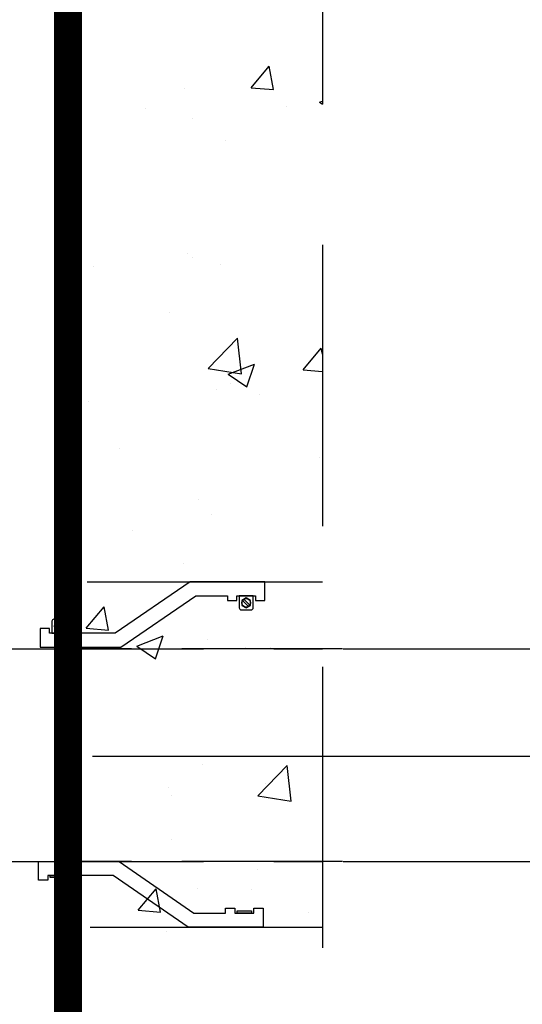
# Model space of a CAD drawing. Extents: x 0 to 1306, y 0 to 574.
# Drawn here: x 65 to 79, y 475 to 501 of the extents above; entities that cross this region are included whole.
import ezdxf

# ---------------------------------------------------------------- set-up
doc = ezdxf.new("R2010")
doc.units = 0
doc.header["$LTSCALE"] = 30
doc.header["$MEASUREMENT"] = 0
for name, pattern in [('CENTER', [2, 1.25, -0.25, 0.25, -0.25]), ('HIDDEN', [0.375, 0.25, -0.125]), ('HIDDEN2', [0.1875, 0.125, -0.0625])]:
    doc.linetypes.add(name, pattern=pattern)
doc.layers.get('0').update_dxf_attribs({"linetype": 'CONTINUOUS'})
doc.layers.get('DEFPOINTS').update_dxf_attribs({"linetype": 'CONTINUOUS'})
for name, color, linetype in [('CON', 6, 'CONTINUOUS'), ('DIM', 1, 'CONTINUOUS'), ('PIPING', 3, 'CONTINUOUS'), ('PVF', 3, 'CONTINUOUS')]:
    doc.layers.add(name, color=color, linetype=linetype)
doc.styles.add('SIMPLEX', font='SIMPLEX.SHX', dxfattribs={"width": 0.9})
doc.dimstyles.new('STANDARD$0', dxfattribs={"dimtxt": 2, "dimasz": 2, "dimexe": 0.125, "dimexo": 0.5, "dimgap": 0.75, "dimtad": 0, "dimtih": 1, "dimtoh": 1, "dimdec": 1, "dimlfac": 0.083333, "dimzin": 0, "dimdsep": 46, "dimlunit": 5, "dimtxsty": 'SIMPLEX', "dimcen": 1, "dimadec": 0, "dimazin": 0, "dimtfac": 1, "dimtdec": 1, "dimtofl": 0, "dimtmove": 0, "dimatfit": 3, "dimfxl": 1, "dimtolj": 1, "dimtzin": 0, "dimarcsym": 0})

# ---------------------------------------------------------------- blocks, each defined once
blk = doc.blocks.new('*X14')
at = {"color": 0, "linetype": 'Continuous'}
for p, q in [((81.484, 399.9), (81.966, 400.475)), ((81.911, 400.461), (81.911, 400.461)), ((82.082, 399.848), (81.966, 400.475)), ((79.714, 399.869), (79.714, 399.869)), ((81.484, 399.9), (82.082, 399.848)), ((83.307, 399.51), (83.384, 399.539)), ((83.307, 399.51), (83.384, 399.458)), ((78.681, 399.343), (78.681, 399.343)), ((82.416, 399.41), (82.416, 399.41)), ((79.912, 399.081), (79.912, 399.081)), ((80.795, 398.502), (80.795, 398.502)), ((79.785, 395.466), (79.785, 395.466)), ((79.921, 395.378), (79.921, 395.378)), ((77.281, 395.137), (77.281, 395.137)), ((80.674, 395.173), (80.674, 395.173)), ((79.301, 393.902), (79.301, 393.902)), ((80.34, 392.407), (81.119, 393.219)), ((81.23, 392.269), (81.12, 393.219)), ((82.872, 392.378), (83.354, 392.953)), ((83.384, 392.79), (83.354, 392.953)), ((80.34, 392.407), (81.23, 392.269)), ((80.874, 392.258), (81.574, 392.527)), ((81.372, 391.923), (81.575, 392.527)), ((82.872, 392.378), (83.384, 392.333)), ((80.874, 392.258), (81.372, 391.923)), ((80.552, 391.844), (80.552, 391.844)), ((80.941, 392.021), (80.941, 392.021)), ((81.697, 391.706), (81.697, 391.706)), ((77.154, 391.522), (77.154, 391.522)), ((77.974, 390.268), (77.974, 390.268)), ((83.312, 390.042), (83.312, 390.042)), ((80.082, 388.924), (80.082, 388.924)), ((80.431, 388.515), (80.431, 388.515)), ((78.311, 388.077), (78.311, 388.077)), ((79.684, 387.206), (79.684, 387.206)), ((77.086, 385.484), (77.569, 386.058)), ((77.684, 385.432), (77.569, 386.058)), ((77.086, 385.484), (77.684, 385.432)), ((78.441, 385.007), (79.141, 385.276)), ((78.939, 384.671), (79.142, 385.276)), ((78.441, 385.007), (78.938, 384.671)), ((80.309, 385.186), (80.309, 385.186)), ((81.323, 384.959), (81.323, 384.959)), ((81.996, 384.964), (81.996, 384.964)), ((80.187, 381.858), (80.187, 381.858)), ((81.666, 381.011), (82.445, 381.823)), ((82.556, 380.873), (82.445, 381.823)), ((81.868, 381.349), (81.868, 381.349)), ((79.271, 381.239), (79.271, 381.239)), ((79.365, 381.02), (79.365, 381.02)), ((81.666, 381.011), (82.556, 380.873)), ((79.375, 379.849), (79.375, 379.849)), ((81.667, 379.044), (81.667, 379.044)), ((78.474, 377.962), (78.956, 378.536)), ((79.072, 377.91), (78.956, 378.536)), ((80.066, 378.529), (80.066, 378.529)), ((81.484, 378.506), (81.484, 378.506)), ((76.601, 377.983), (76.708, 378.024)), ((76.601, 377.704), (76.708, 378.024)), ((78.474, 377.962), (79.072, 377.91)), ((83.025, 377.904), (83.025, 377.904)), ((79.238, 377.405), (79.238, 377.405)), ((76.734, 377.076), (76.734, 377.076))]:
    blk.add_line(p, q, dxfattribs=at)
blk = doc.blocks.new('*D18')
at = {"layer": 'DEFPOINTS', "color": 0, "linetype": 'Continuous', "transparency": 16777216}
for p in [(66.597, 535.895), (26.587, 427.544), (66.597, 427.544)]:
    blk.add_point(p, dxfattribs=at)
at = {"layer": 'DIM', "color": 0, "linetype": 'Continuous', "lineweight": -2, "transparency": 16777216}
for p, q in [((64.597, 535.895), (26.587, 535.895)), ((26.587, 532.895), (26.587, 485.22)), ((26.587, 430.544), (26.587, 478.22)), ((64.597, 427.544), (26.587, 427.544))]:
    blk.add_line(p, q, dxfattribs=at)
at = {"layer": 'DIM', "color": 0, "linetype": 'Continuous', "transparency": 16777216}
for points in [[(26.087, 532.895), (27.087, 532.895), (26.587, 535.895)], [(26.087, 430.544), (27.087, 430.544), (26.587, 427.544)]]:
    blk.add_solid(points, dxfattribs=at)
at = {"layer": 'DIM', "color": 0, "linetype": 'Continuous', "transparency": 16777216, "insert": (26.587, 481.72), "char_height": 3, "attachment_point": 5, "style": 'SIMPLEX'}
blk.add_mtext('\\A1;W', dxfattribs=at)

msp = doc.modelspace()

# ---------------------------------------------------------------- linework, layer by layer
at = {"layer": 'CON', "linetype": 'HIDDEN'}
for p, q in [((67.112, 486.377), (73.38, 486.377)), ((67.189, 477.167), (73.38, 477.167))]:
    msp.add_line(p, q, dxfattribs=at)
at = {"layer": 'CON', "linetype": 'Continuous', "const_width": 0.75}
msp.add_lwpolyline([(66.597, 535.895), (66.597, 427.544), (284.031, 427.544), (284.031, 535.895), (66.597, 535.895)], dxfattribs=at)
at = {"layer": 'CON'}
msp.add_lwpolyline([(66.597, 427.544), (66.597, 535.895), (284.031, 535.895), (284.031, 427.544), (66.597, 427.544)], dxfattribs=at)
at = {"layer": 'CON', "linetype": 'HIDDEN'}
msp.add_lwpolyline([(140.117, 434.327), (140.117, 529.112), (73.38, 529.112), (73.38, 434.327)], close=True, dxfattribs=at)
at = {"layer": 'PIPING', "color": 9, "linetype": 'HIDDEN2'}
for p, q in [((73.38, 484.588), (66.479, 484.588)), ((73.38, 478.915), (66.479, 478.915))]:
    msp.add_line(p, q, dxfattribs=at)
at = {"layer": 'PVF', "linetype": 'Continuous'}
for p, q in [((71.409, 485.716), (71.251, 485.874)), ((71.45, 485.756), (71.291, 485.914)), ((66.259, 485.25), (66.417, 485.092)), ((66.3, 485.29), (66.458, 485.132))]:
    msp.add_line(p, q, dxfattribs=at)
at = {"layer": 'PVF'}
for p, q in [((53.262, 484.588), (66.597, 484.588)), ((73.931, 484.588), (81.926, 484.588)), ((53.262, 478.915), (66.597, 478.915)), ((73.931, 478.915), (81.926, 478.915))]:
    msp.add_line(p, q, dxfattribs=at)
at = {"layer": 'PVF', "color": 9, "linetype": 'HIDDEN2'}
for p, q in [((66.463, 484.588), (73.38, 484.588)), ((73.38, 484.588), (66.764, 484.588)), ((66.463, 478.915), (73.38, 478.915)), ((73.38, 478.915), (66.764, 478.915))]:
    msp.add_line(p, q, dxfattribs=at)
at = {"layer": 'PVF', "linetype": 'HIDDEN2'}
for p, q in [((73.918, 484.588), (66.584, 484.588)), ((73.918, 478.915), (66.584, 478.915))]:
    msp.add_line(p, q, dxfattribs=at)
at = {"layer": 'PVF', "color": 9, "linetype": 'CENTER'}
msp.add_line((86.019, 481.72), (67.251, 481.72), dxfattribs=at)
at = {"layer": 'PVF', "linetype": 'Continuous'}
for points in [[(70.851, 485.877), (71.101, 485.877), (71.101, 486.002), (71.6, 486.002), (71.6, 485.877), (71.85, 485.877), (71.85, 486.377), (69.853, 486.377), (67.856, 485.004), (66.858, 485.004), (66.858, 485.129), (66.608, 485.129), (66.608, 485.004), (66.109, 485.004), (66.109, 485.129), (65.859, 485.129), (65.859, 484.63), (68.011, 484.63), (70.008, 486.002), (70.851, 486.002)], [(71.235, 485.748), (71.35, 485.682), (71.466, 485.748), (71.466, 485.882), (71.35, 485.948), (71.235, 485.882)], [(66.474, 485.258), (66.358, 485.324), (66.243, 485.258), (66.243, 485.124), (66.358, 485.058), (66.474, 485.124)], [(70.801, 477.667), (71.051, 477.667), (71.051, 477.542), (71.55, 477.542), (71.55, 477.667), (71.799, 477.667), (71.799, 477.167), (69.803, 477.167), (67.806, 478.54), (66.807, 478.54), (66.807, 478.415), (66.558, 478.415), (66.558, 478.54), (66.059, 478.54), (66.059, 478.415), (65.809, 478.415), (65.809, 478.915), (67.961, 478.915), (69.958, 477.542), (70.801, 477.542)], [(66.121, 478.54), (66.495, 478.54), (66.495, 478.486), (66.121, 478.486)], [(71.113, 477.596), (71.487, 477.596), (71.487, 477.542), (71.113, 477.542)]]:
    msp.add_lwpolyline(points, close=True, dxfattribs=at)
for points in [[(71.538, 486.002), (71.163, 486.002), (71.163, 485.682, 0.414214), (71.218, 485.628), (71.483, 485.628, 0.414214), (71.538, 485.682)], [(66.171, 485.004), (66.546, 485.004), (66.546, 485.324, 0.414214), (66.491, 485.378), (66.226, 485.378, 0.414214), (66.171, 485.324)]]:
    msp.add_lwpolyline(points, format="xyb", close=True, dxfattribs=at)
for centre in [(71.35, 485.815), (66.358, 485.191)]:
    msp.add_circle(centre, 0.115, dxfattribs=at)

# ---------------------------------------------------------------- block references
at = {"layer": 'CON', "color": 9, "linetype": 'Continuous'}
msp.add_blockref('*X14', (-10.004, 99.655), dxfattribs=at)

# ---------------------------------------------------------------- dimensions: what is measured, and where the dimension line sits
at = {"layer": 'DIM', "linetype": 'Continuous'}
dim = msp.add_linear_dim(base=(26.587, 427.544), p1=(66.597, 535.895), p2=(66.597, 427.544), angle=90, text='W', dimstyle='STANDARD$0', override={"dimtxt": 3, "dimasz": 3, "dimexe": 0, "dimexo": 2, "dimgap": 2, "dimtad": 1}, dxfattribs=at)
dim.commit()
dim.dimension.update_dxf_attribs({"geometry": '*D18', "text_midpoint": (26.587, 481.72)})

doc.saveas('drawing.dxf')
